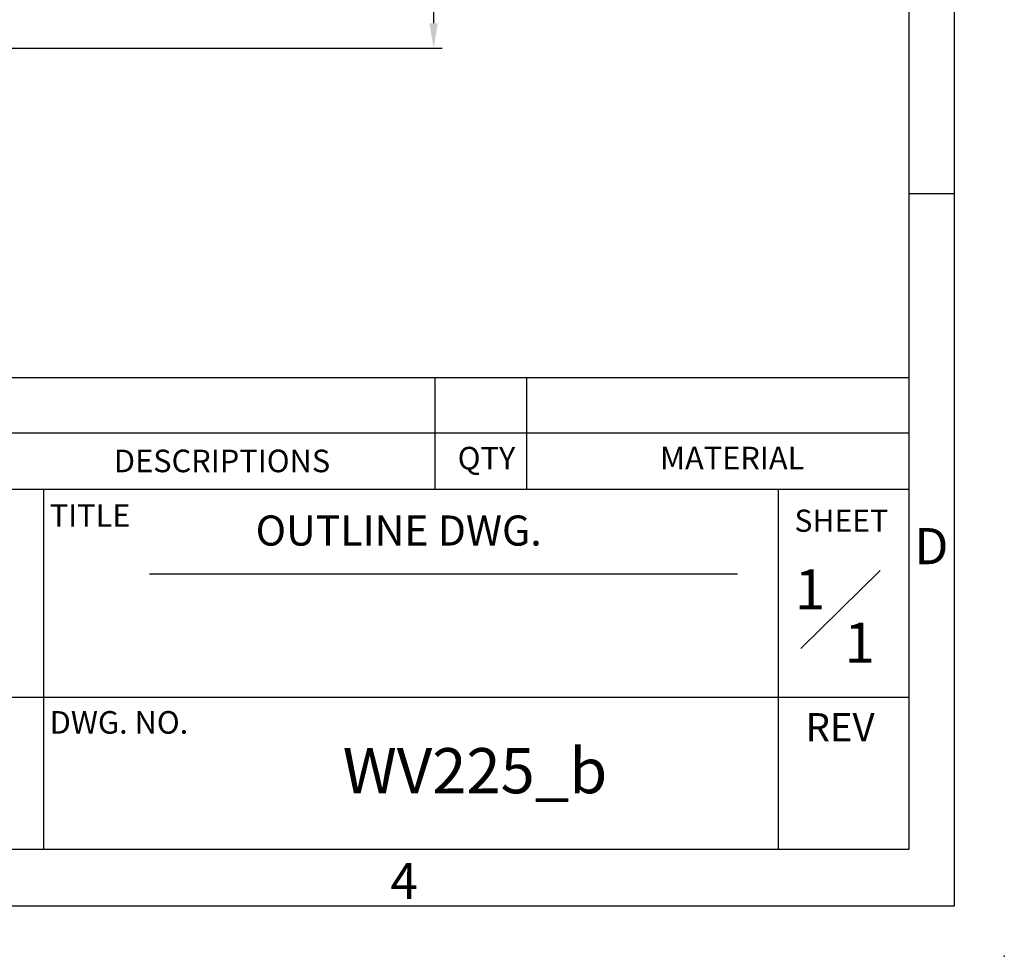
# Model space of a CAD drawing. Extents: x -2 to 2354, y -25 to 1670.
# Drawn here: x 1765 to 2354, y -25 to 535 of the extents above; entities that cross this region are included whole.
import ezdxf

# ---------------------------------------------------------------- set-up
doc = ezdxf.new("R2010")
doc.units = 0
doc.header["$MEASUREMENT"] = 0
for name, color, linetype in [('DIM', 2, 'CONTINUOUS'), ('LOGO', 5, 'CONTINUOUS'), ('TEXT', 4, 'CONTINUOUS'), ('THIN', 2, 'CONTINUOUS')]:
    doc.layers.add(name, color=color, linetype=linetype)
doc.styles.add('ROMANS', font='romans.shx')

msp = doc.modelspace()

# ---------------------------------------------------------------- linework, layer by layer
at = {"layer": 'DIM', "color": 2}
for p, q in [((2012.8, 1082.56), (2012.8, 532.56)), ((1731.69, 517.56), (2017.8, 517.56))]:
    msp.add_line(p, q, dxfattribs=at)
at = {"layer": 'DIM'}
msp.add_line((2297.25, 430.66), (2324.07, 430.66), dxfattribs=at)
msp.add_point((2354.07, -25.39), dxfattribs=at)
at = {"layer": 'DIM', "color": 2}
msp.add_solid([(2010.3, 532.56), (2015.3, 532.56), (2012.8, 517.56)], dxfattribs=at)
at = {"layer": 'LOGO'}
for p, q in [((2297.25, 38.74), (2297.25, 1606.39)), ((1365.95, 254.01), (2297.25, 254.01)), ((54.63, 38.74), (2297.25, 38.74))]:
    msp.add_line(p, q, dxfattribs=at)
at = {"layer": 'THIN'}
for p, q in [((2324.07, 1639.86), (2324.07, 4.61)), ((1449.05, 320.63), (2297.25, 320.63)), ((2013.65, 254.14), (2013.65, 320.63)), ((2068.52, 254.14), (2068.52, 320.63)), ((1449.05, 287.63), (2297.25, 287.63)), ((1779.57, 253.74), (1779.57, 38.74)), ((2219.07, 38.74), (2219.07, 254.01)), ((1842.86, 203.28), (2194.43, 203.28)), ((2279.76, 205.38), (2232.32, 158.75)), ((1672.14, 129.51), (2222.07, 129.51)), ((2222.07, 129.51), (2297.07, 129.51)), ((2324.07, 4.61), (28.12, 4.61))]:
    msp.add_line(p, q, dxfattribs=at)

# ---------------------------------------------------------------- texts
at = {"layer": 'DIM', "char_height": 13.5, "attachment_point": 1, "style": 'ROMANS'}
for s, insert, width in [('DESCRIPTIONS', (1821.57, 277.56), 126.0048), ('QTY', (2027.17, 279.23), 38.2514), ('MATERIAL', (2148.16, 279.3), 93.9591), ('TITLE', (1783.18, 244.96), 58.3933), ('DWG. NO.', (1783.18, 121.23), 94.1399)]:
    msp.add_mtext(s, dxfattribs=dict(at, insert=insert, width=width))
at = {"layer": 'TEXT', "style": 'ROMANS'}
for s, height, p in [('OUTLINE DWG.', 18, (1906.34, 220.2)), ('1', 24, (2228.73, 181.99)), ('1', 24, (2258.46, 150.13)), ('REV', 16.8, (2235.25, 103.22)), ('WV225_b', 27, (1958.42, 72.09))]:
    msp.add_text(s, height=height, dxfattribs=at).set_placement(p)
at = {"layer": 'THIN', "style": 'ROMANS'}
for s, height, p in [('SHEET', 13.26, (2228.56, 228.44)), ('D', 21.6, (2300.36, 209.08)), ('4', 21.6, (1986.91, 8.86))]:
    msp.add_text(s, height=height, dxfattribs=at).set_placement(p)

doc.saveas('drawing.dxf')
